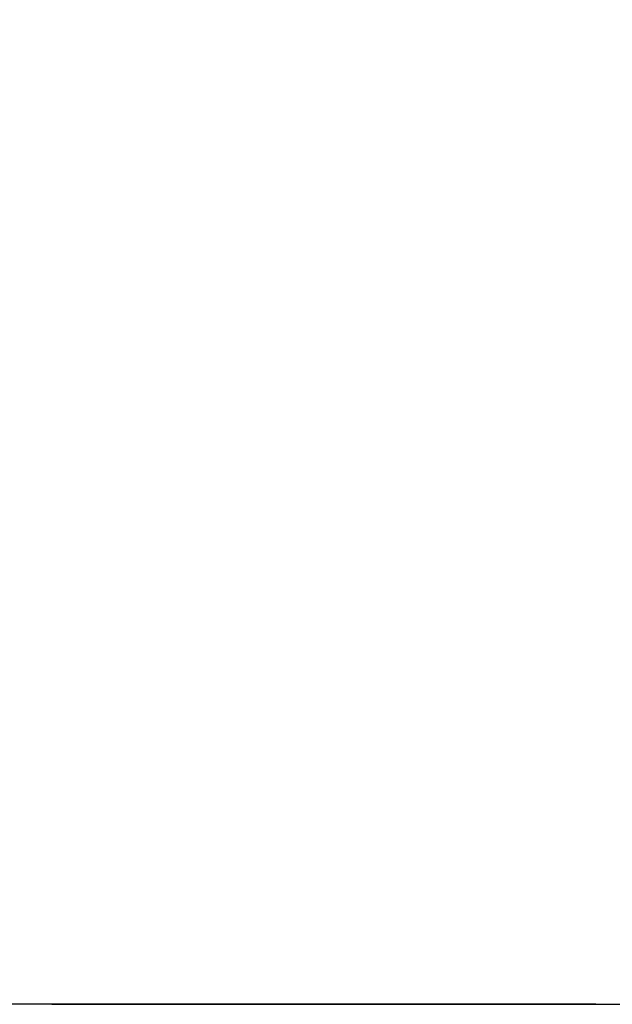
# Model space of a CAD drawing. Units: millimetres. Extents: x 2178 to 2276, y 3034 to 3151.
# Drawn here: x 2217 to 2221, y 3115 to 3120 of the extents above; entities that cross this region are included whole.
import ezdxf

# ---------------------------------------------------------------- set-up
doc = ezdxf.new("R2010")
doc.units = ezdxf.units.MM
doc.styles.get("Standard").update_dxf_attribs({"font": 'arial.ttf'})
doc.dimstyles.new('ISO-25', dxfattribs={"dimtxt": 2.5, "dimasz": 2.5, "dimexe": 1.25, "dimexo": 0.625, "dimtad": 1, "dimtxsty": 'Standard', "dimcen": 2.5, "dimadec": 0, "dimazin": 0, "dimtfac": 1, "dimtmove": 0, "dimatfit": 3, "dimfxl": 0, "dimarcsym": 0})

# ---------------------------------------------------------------- blocks, each defined once
blk = doc.blocks.new('*D16')
at = {"color": 0, "lineweight": -2}
for p, q in [((2227.3175, 3136.363), (2203.7225, 3136.363)), ((2204.9725, 3133.863), (2204.9725, 3117.213)), ((2220.6234, 3114.713), (2203.7225, 3114.713))]:
    blk.add_line(p, q, dxfattribs=at)
at = {"color": 0}
for points in [[(2204.5558, 3133.863), (2205.3892, 3133.863), (2204.9725, 3136.363)], [(2204.5558, 3117.213), (2205.3892, 3117.213), (2204.9725, 3114.713)]]:
    blk.add_solid(points, dxfattribs=at)
at = {"layer": 'Defpoints', "color": 0}
for p in [(2227.9425, 3136.363), (2204.9725, 3114.713), (2221.2484, 3114.713)]:
    blk.add_point(p, dxfattribs=at)
at = {"color": 0, "insert": (2202.8451, 3125.538), "char_height": 2.5, "attachment_point": 5, "rotation": 90}
blk.add_mtext('2,17', dxfattribs=at)

msp = doc.modelspace()

# ---------------------------------------------------------------- linework, layer by layer
at = {"color": 7}
msp.add_line((2217.4957, 3114.713, 4367.9919), (2252.43, 3114.713, 4367.9919), dxfattribs=at)

# ---------------------------------------------------------------- dimensions: what is measured, and where the dimension line sits
dim = msp.add_linear_dim(base=(2204.9725, 3114.713, 4367.9919), p1=(2227.9425, 3136.363, 4367.9919), p2=(2221.2484, 3114.713, 4367.9919), angle=90, text='2,17', dimstyle='ISO-25', override={"dimlfac": 0.1})
dim.commit()
dim.dimension.update_dxf_attribs({"geometry": '*D16', "text_midpoint": (2202.8451, 3125.538, 4367.9919)})

doc.saveas('drawing.dxf')
